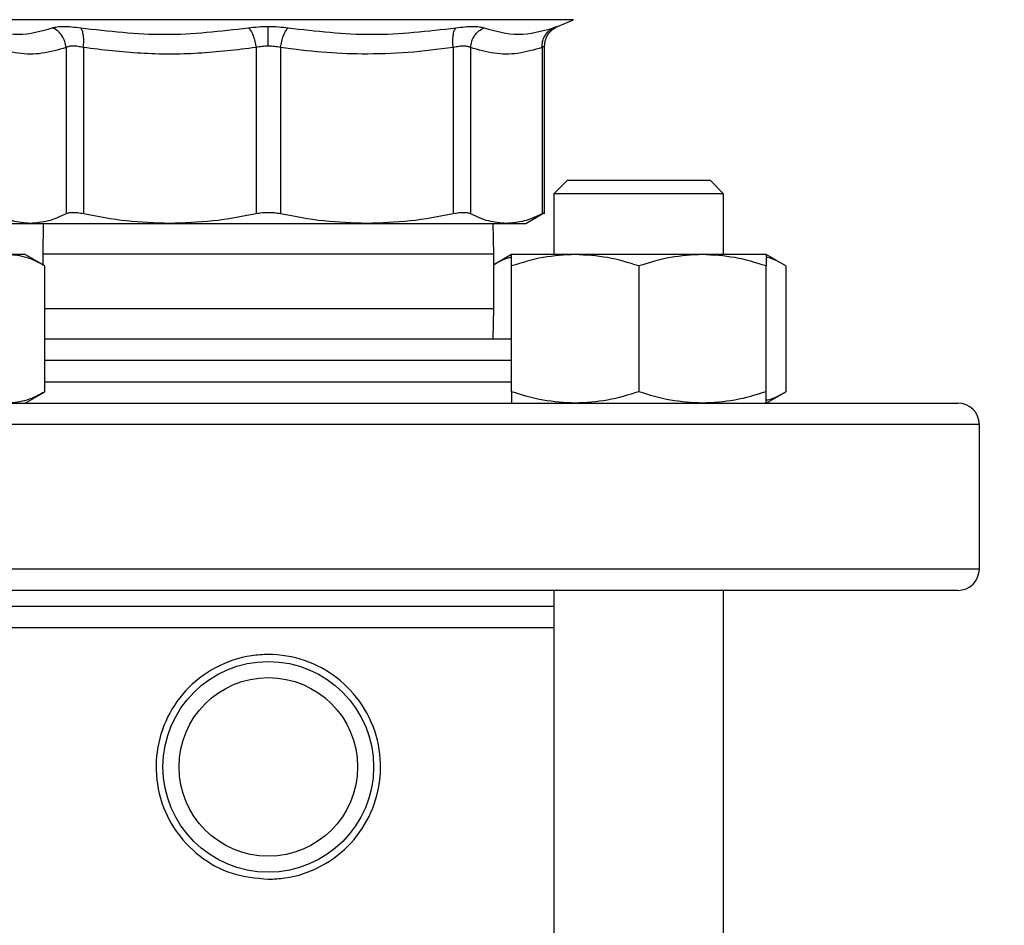
# Model space of a CAD drawing. Extents: x 0.4 to 10.6, y 0.4 to 8.1.
# Drawn here: x 7.5 to 7.7, y 6.4 to 6.6 of the extents above; entities that cross this region are included whole.
import ezdxf

# ---------------------------------------------------------------- set-up
doc = ezdxf.new("R2010")
doc.units = 0
doc.linetypes.add('SLD-SOLID', pattern=[0])
doc.layers.get('0').update_dxf_attribs({"linetype": 'CONTINUOUS'})
doc.styles.add('SLDTEXTSTYLE0', font='TXT', dxfattribs={"width": 0.75})
doc.dimstyles.new('SLDDIMSTYLE1', dxfattribs={"dimtxt": 0.125, "dimasz": 0.13, "dimexe": 0, "dimexo": 0.0625, "dimgap": 0.03125, "dimtad": 0, "dimtih": 1, "dimtoh": 1, "dimdec": 1, "dimlfac": 18, "dimrnd": 1e-09, "dimzin": 12, "dimtxsty": 'SLDTEXTSTYLE0', "dimsah": 1, "dimcen": 0.09, "dimazin": 3, "dimtfac": 1, "dimtdec": 1, "dimtofl": 0, "dimtmove": 0, "dimatfit": 3, "dimtolj": 1, "dimtzin": 12})

# ---------------------------------------------------------------- blocks, each defined once
blk = doc.blocks.new('_D_9')
at = {"color": 7, "linetype": 'SLD-SOLID'}
for p, q in [((6.504256975972972, 6.959221248573894), (6.50425697597297, 7.48569087460614)), ((8.271816808847944, 6.074078792553594), (8.27181680884794, 7.485690874606147)), ((6.50425697597297, 7.360690874606139), (7.226404942929861, 7.360690874606142)), ((8.27181680884794, 7.360690874606147), (7.549668841891052, 7.360690874606143))]:
    blk.add_line(p, q, dxfattribs=at)
for points in [[(6.50425697597297, 7.360690874606139), (6.63425697597297, 7.340690874606141), (6.63425697597297, 7.38069087460614)], [(8.27181680884794, 7.360690874606147), (8.141816808847938, 7.380690874606145), (8.141816808847938, 7.340690874606146)]]:
    blk.add_solid(points, dxfattribs=at)
at = {"color": 7, "linetype": 'SLD-SOLID', "insert": (7.226404942929862, 7.422605602844316), "char_height": 0.125, "attachment_point": 1, "style": 'SLDTEXTSTYLE0'}
blk.add_mtext('31.8', dxfattribs=at)

msp = doc.modelspace()

# ---------------------------------------------------------------- linework, layer by layer
at = {"color": 8, "linetype": 'SLD-SOLID'}
for p, q in [((7.57280584375343, 6.594788716378972), (7.447956577133922, 6.594788716378972)), ((7.556492323319721, 6.546885296430034), (7.464270097567632, 6.546885296430034)), ((7.464668003711727, 6.535774186268008), (7.556492323319721, 6.535774186268008)), ((7.560123079895431, 6.525144267584254), (7.464668003711727, 6.525144267584254)), ((7.464668003711727, 6.520769805525821), (7.560123079895431, 6.520769805525821)), ((7.65583178055665, 6.51202091400117), (7.364930640330704, 6.51202091400117)), ((7.407532129676145, 6.482493343995067), (7.65583178055665, 6.482493343995067))]:
    msp.add_line(p, q, dxfattribs=at)
at = {"color": 7, "linetype": 'SLD-SOLID'}
for p, q in [((7.569562926401074, 6.593412966345828), (7.57280584375343, 6.594788716378972)), ((7.468996958888453, 6.589094106608035), (7.468996958888453, 6.555080218057896)), ((7.472548288233563, 6.589094041423603), (7.472548117124429, 6.555080218057896)), ((7.507870169127367, 6.589094074015819), (7.50787016428946, 6.555080218057896)), ((7.512892424142255, 6.589094041423603), (7.512892256597895, 6.555080218057896)), ((7.548214303762925, 6.589094074015819), (7.548214303762925, 6.555080218057896)), ((7.551765461998901, 6.589094074015819), (7.551765461998901, 6.555080218057896)), ((7.566396331870732, 6.589094074015819), (7.566396331870732, 6.555080218057896)), ((7.566895811656255, 6.555072949993709), (7.566895811656255, 6.589390989104349)), ((7.571581411231513, 6.561999024057184), (7.568803633691006, 6.559221254664733)), ((7.571581411231513, 6.561999024057184), (7.60074807540683, 6.561999024057184)), ((7.603525852947336, 6.559221254664733), (7.60074807540683, 6.561999024057184)), ((7.568803633691006, 6.559221254664733), (7.568803633691006, 6.54677728582593)), ((7.603525852947336, 6.559221254664733), (7.568803633691006, 6.559221254664733)), ((7.603525852947336, 6.54677728582593), (7.603525852947336, 6.559221254664733)), ((7.563080799060939, 6.553133484991167), (7.56690294527755, 6.555340206165603)), ((7.464356356941527, 6.553140753055353), (7.464270097567632, 6.546885296430034)), ((7.556492323319721, 6.546885296430034), (7.556406063945826, 6.553140753055353)), ((7.460639340991924, 6.54677728582593), (7.457150421666587, 6.54677728582593)), ((7.464668003711727, 6.544451342325057), (7.460639340991924, 6.54677728582593)), ((7.464270097567632, 6.546885296430034), (7.464270097567632, 6.544681084856237)), ((7.556492323319721, 6.535774186268008), (7.556492323319721, 6.546885296430034)), ((7.560123079895431, 6.54677728582593), (7.556492323319721, 6.544681084856237)), ((7.573143910588794, 6.54677728582593), (7.560123079895431, 6.54677728582593)), ((7.599185580123575, 6.54677728582593), (7.573143910588794, 6.54677728582593)), ((7.612206414890966, 6.54677728582593), (7.599185580123575, 6.54677728582593)), ((7.616235073536744, 6.544451342325057), (7.612206414890966, 6.54677728582593)), ((7.464668003711727, 6.518721286968259), (7.464668003711727, 6.544451342325057)), ((7.560123079895431, 6.518721286968259), (7.560123079895431, 6.544451342325057)), ((7.586164745356185, 6.544451342325057), (7.586164745356185, 6.518721286968259)), ((7.612206414890966, 6.518721286968259), (7.612206414890966, 6.544451342325057)), ((7.616235073536744, 6.544451342325057), (7.616235073536744, 6.518721286968259)), ((7.556406063945826, 6.529518697050472), (7.556492323319721, 6.535774186268008)), ((7.464668003711727, 6.529518697050472), (7.560123079895431, 6.529518697050472)), ((7.460639340991924, 6.516395343467387), (7.464668003711727, 6.518721286968259)), ((7.612206414890966, 6.516395343467387), (7.616235073536744, 6.518721286968259)), ((7.369305102389137, 6.516395343467387), (7.651457318498216, 6.516395343467387)), ((7.65583178055665, 6.482493343995067), (7.65583178055665, 6.51202091400117)), ((7.651457318498216, 6.478118881936633), (7.410625334683917, 6.478118881936633)), ((7.568803633691006, 6.478118881936633), (7.568803633691006, 6.343604450673637)), ((7.603525852947336, 6.343604450673637), (7.603525852947336, 6.478118881936633)), ((7.568803633691006, 6.474838051688916), (7.451958787196347, 6.474838051688916)), ((7.568803633691006, 6.470463589630483), (7.451958787196347, 6.470463589630483))]:
    msp.add_line(p, q, dxfattribs=at)
for radius in [0.02154418197725327, 0.01826334208223912]:
    msp.add_circle((7.510381210443677, 6.442029647524029), radius, dxfattribs=at)
for centre, start, end in [((7.651457325929242, 6.512020898617644), 0, 89.99999999997674), ((7.651457325929242, 6.482493339562525), 270.000000000024, 0)]:
    msp.add_arc(centre, 0.004374453193350725, start, end, dxfattribs=at)
for points, knots in [([(7.452028966385631, 6.593121103050791), (7.454439059152127, 6.592460247071843), (7.459259245675141, 6.591138534842478), (7.463916060795291, 6.592460246890863), (7.4662444688336, 6.593121103050791)], [0, 0, 0, 0, 0.4999998973043507, 1, 1, 1, 1]), ([(7.468996983332614, 6.589094106608035), (7.468942122360952, 6.589515065322683), (7.468829873194252, 6.590376374619655), (7.468219761953184, 6.591560140312184), (7.467347178715628, 6.592545630695933), (7.466606472419894, 6.592932159113333), (7.466244460685547, 6.593121070458575)], [0, 0, 0, 0, 0.2443698390691798, 0.4999968095822958, 0.7556291566784381, 1, 1, 1, 1]), ([(7.4662444688336, 6.593121103050791), (7.466542020483494, 6.59320442470416), (7.467134638409926, 6.593370372046288), (7.468490092910274, 6.593434113521698), (7.470105354521934, 6.59337041969894), (7.471363617297069, 6.593204440504553), (7.471995385731851, 6.593121103050791)], [0, 0, 0, 0, 0.2510292980900631, 0.4999618122143092, 0.7489329339851905, 0.9999999999999999, 0.9999999999999999, 0.9999999999999999, 0.9999999999999999]), ([(7.471995385731851, 6.593121103050791), (7.477732221747833, 6.592460244267813), (7.489205893844338, 6.591138526694423), (7.500611900742425, 6.592460265991001), (7.506314904223548, 6.593121135643007)], [0, 0, 0, 0, 0.4999999971874311, 1, 1, 1, 1]), ([(7.472548288233563, 6.589094041423603), (7.472586948832378, 6.589515010067058), (7.472666050729225, 6.590376337082978), (7.472585951433047, 6.591560138986617), (7.472368211855267, 6.592545623381299), (7.472117781200138, 6.592932178243185), (7.471995385731851, 6.593121103050791)], [0, 0, 0, 0, 0.2443729977921754, 0.5000017655295211, 0.7556308830537919, 1, 1, 1, 1]), ([(7.506314904223548, 6.593121135643007), (7.506484326902661, 6.592932211216106), (7.506830978141758, 6.592545657969372), (7.507294009788694, 6.59156017096095), (7.507668759383073, 6.590376369264265), (7.507804049591416, 6.589515042621683), (7.50787017192826, 6.589094074015819)], [0, 0, 0, 0, 0.2443697648085791, 0.4999984784395572, 0.7556270373449947, 1, 1, 1, 1]), ([(7.506314904987429, 6.593121135643007), (7.506971327670022, 6.593206119599718), (7.508280008009013, 6.593375548286788), (7.509682297281363, 6.593400215634358), (7.510381210443824, 6.593412510054803)], [0, 0, 0, 0, 0.5015913076985967, 0.9999999999999999, 0.9999999999999999, 0.9999999999999999, 0.9999999999999999]), ([(7.510381210443675, 6.593412510054803), (7.511079957560286, 6.593400205372411), (7.512482292582483, 6.593375510763098), (7.513791049951807, 6.593206100553361), (7.514447687518313, 6.593121103050791)], [0, 0, 0, 0, 0.4982740255007124, 1, 1, 1, 1]), ([(7.510381210443935, 6.58938548101983), (7.5103812105102, 6.589801743447009), (7.510381210645781, 6.590653436443366), (7.510381210832965, 6.591829196034279), (7.510381210990375, 6.592817877668337), (7.510381211053947, 6.593217054188488), (7.510381211085069, 6.593412477462587)], [0, 0, 0, 0, 0.2439609166917876, 0.4991557982762463, 0.7548036801438297, 1, 1, 1, 1]), ([(7.512892424142255, 6.589094041423603), (7.512958545975046, 6.589515010054726), (7.513093835148569, 6.590376336726719), (7.513468583067819, 6.591560137982708), (7.51393161697609, 6.592545630004268), (7.514278265362768, 6.592932179490885), (7.514447687518313, 6.593121103050791)], [0, 0, 0, 0, 0.244372372406556, 0.5000003009482945, 0.7556283829950464, 1, 1, 1, 1]), ([(7.514447687518313, 6.593121103050791), (7.520150666935983, 6.592460245972033), (7.531556669955639, 6.59113852669447), (7.543030343296802, 6.59246026428679), (7.548767202190609, 6.593121135643007)], [0, 0, 0, 0, 0.4999980631114578, 1, 1, 1, 1]), ([(7.548214303762925, 6.589094074015819), (7.548175645373396, 6.58951504289936), (7.548096547994792, 6.590376370429255), (7.548176637756085, 6.591560165347764), (7.548394383007554, 6.592545665680116), (7.548644813648549, 6.592932212748035), (7.548767210338664, 6.593121135643007)], [0, 0, 0, 0, 0.2443727946968117, 0.5000013631875119, 0.7556282331734225, 1, 1, 1, 1]), ([(7.548767202190609, 6.593121135643007), (7.549398792513041, 6.593204475782632), (7.550656931983094, 6.593370490864527), (7.552272139589584, 6.59343413045274), (7.55362779871767, 6.593370445817501), (7.554220374070444, 6.593204459445376), (7.554517842055024, 6.593121135643007)], [0, 0, 0, 0, 0.2510002003684603, 0.4999969883316566, 0.7490025741559543, 1, 1, 1, 1]), ([(7.551765461998901, 6.589094074015819), (7.551820313785954, 6.589515042805752), (7.551932543849548, 6.590376370332237), (7.552542612372588, 6.591560168900076), (7.553415174419025, 6.592545659950065), (7.554155845177788, 6.59293221162187), (7.554517842055024, 6.593121135643007)], [0, 0, 0, 0, 0.244372847592165, 0.5000015806148458, 0.7556297932666046, 1, 1, 1, 1]), ([(7.554517842055024, 6.593121135643007), (7.556846277364131, 6.59246026359747), (7.561503151364789, 6.591138518546368), (7.56632339574533, 6.592460262957451), (7.568733519686154, 6.593121135643007)], [0, 0, 0, 0, 0.499999636833371, 1, 1, 1, 1]), ([(7.566396331870732, 6.589094074015819), (7.566407780719062, 6.589515042891017), (7.566431205773806, 6.590376371355133), (7.566919227223813, 6.591560171146886), (7.567690189645463, 6.592545657212248), (7.568391006239951, 6.592932211076785), (7.568733523760182, 6.593121135643007)], [0, 0, 0, 0, 0.2443724580607713, 0.5000012266340066, 0.7556303013965712, 1, 1, 1, 1]), ([(7.566895811656255, 6.589385448427615), (7.56693214399719, 6.589812845062889), (7.567006482490584, 6.590687328267941), (7.567607817514366, 6.591887545096849), (7.568506818982195, 6.592883495788905), (7.569293400237038, 6.593270604250237), (7.56967763877961, 6.593459703583693)], [0, 0, 0, 0, 0.2445016256070227, 0.5002673103960492, 0.755884647457963, 0.9999999999999999, 0.9999999999999999, 0.9999999999999999, 0.9999999999999999]), ([(7.568733519686154, 6.593121135643007), (7.568969782538088, 6.593204475761505), (7.569440422639442, 6.593370490865002), (7.569623941644271, 6.593434130498625), (7.569440414560864, 6.593370445584035), (7.568969776505833, 6.593204459452372), (7.568733519686154, 6.593121135643007)], [0, 0, 0, 0, 0.2510012254804063, 0.499999222191744, 0.7490033108462238, 1, 1, 1, 1]), ([(7.468996958888453, 6.589094106608035), (7.467361415626765, 6.588622750825539), (7.464118482630098, 6.587688152972929), (7.459214317209796, 6.587693681844326), (7.455986575111056, 6.588625994424889), (7.45436615827508, 6.589094041423603)], [0, 0, 0, 0, 0.3362952408675932, 0.6668016424746783, 1, 1, 1, 1]), ([(7.472548288233563, 6.589094041423603), (7.472163096661461, 6.589176651892574), (7.471400295926927, 6.589340246661972), (7.470402329686316, 6.589407053736231), (7.46955802600143, 6.589343422849405), (7.469185230639127, 6.589177767197203), (7.468996958888453, 6.589094106608035)], [0, 0, 0, 0, 0.2506330927111565, 0.4963325292285442, 0.7456342914407482, 1, 1, 1, 1]), ([(7.507870169127367, 6.589094074015819), (7.503920638992244, 6.588622628799175), (7.496091128268841, 6.587688040315757), (7.484251458138758, 6.587693833871265), (7.476459962967913, 6.588626035186858), (7.472548288233563, 6.589094041423603)], [0, 0, 0, 0, 0.3363779437355491, 0.6668324148669793, 1, 1, 1, 1]), ([(7.510381210443758, 6.589385448427615), (7.509950737462827, 6.589372835386664), (7.509081206344332, 6.589347357756031), (7.508276496584617, 6.589179055828666), (7.507870169127367, 6.589094074015819)], [0, 0, 0, 0, 0.4950633413522071, 1, 1, 1, 1]), ([(7.512892424142255, 6.589094041423603), (7.512486018458097, 6.589179036781427), (7.511681255084181, 6.589347344346002), (7.510811659876635, 6.58937283202983), (7.510381210443758, 6.589385448427615)], [0, 0, 0, 0, 0.5050002240794971, 1, 1, 1, 1]), ([(7.548214303762925, 6.589094074015819), (7.545137351727837, 6.588705712428772), (7.538941142564549, 6.587923649661175), (7.529960418383505, 6.587672631346317), (7.521246860437606, 6.588026129965462), (7.515710031944023, 6.588733878804645), (7.512892424142255, 6.589094041423603)], [0, 0, 0, 0, 0.2622183272476869, 0.528041901058746, 0.7598277022259395, 1, 1, 1, 1]), ([(7.551765461998901, 6.589094074015819), (7.551583068106646, 6.58917575869177), (7.551221794591274, 6.589337554186499), (7.550394724488733, 6.589406846318719), (7.549393533750395, 6.589346038975533), (7.548609872121989, 6.589178594734181), (7.548214303762925, 6.589094074015819)], [0, 0, 0, 0, 0.2473284202942752, 0.4898914472771, 0.7425128450465558, 0.9999999999999999, 0.9999999999999999, 0.9999999999999999, 0.9999999999999999]), ([(7.566396331870732, 6.589094074015819), (7.564735018619883, 6.588616492947216), (7.561474416662667, 6.587679161130825), (7.556570359277034, 6.587704572821679), (7.553368377954167, 6.588630535774516), (7.551765461998901, 6.589094074015819)], [0, 0, 0, 0, 0.3415710214279247, 0.6703896092003405, 1, 1, 1, 1]), ([(7.461681521915523, 6.553140753055353), (7.460457991788185, 6.553229016923229), (7.458001329365086, 6.553406237346889), (7.455580989198908, 6.554520772388284), (7.454366089016621, 6.555080218057896)], [0, 0, 0, 0, 0.4980456882613194, 1, 1, 1, 1]), ([(7.468996958888453, 6.555080218057896), (7.467781636534296, 6.554520610867194), (7.465361289492439, 6.553406138148097), (7.462904627049552, 6.55322896348241), (7.461681521915523, 6.553140753055353)], [0, 0, 0, 0, 0.5021273119678555, 1, 1, 1, 1]), ([(7.472548117124429, 6.555080218057896), (7.47215979052129, 6.555153200353313), (7.471390457340898, 6.555297789214833), (7.470394065096123, 6.555355109557004), (7.469555170194107, 6.555298038519687), (7.469184190084438, 6.555153277820675), (7.468996958888453, 6.555080218057896)], [0, 0, 0, 0, 0.2521927453878102, 0.4996316124442767, 0.7474674000200344, 0.9999999999999999, 0.9999999999999999, 0.9999999999999999, 0.9999999999999999]), ([(7.49020913828799, 6.553140753055353), (7.487255277667367, 6.553229017092077), (7.481324371571899, 6.553406237950012), (7.475481149301658, 6.554520772391199), (7.472548117124429, 6.555080218057896)], [0, 0, 0, 0, 0.4980454205607923, 0.9999999999999999, 0.9999999999999999, 0.9999999999999999, 0.9999999999999999]), ([(7.50787016428946, 6.555080218057896), (7.504936116923746, 6.554520610871077), (7.499092887098039, 6.553406138949826), (7.493161975217235, 6.553228963706785), (7.49020913828799, 6.553140753055353)], [0, 0, 0, 0, 0.5021276679558743, 1, 1, 1, 1]), ([(7.512892256597895, 6.555080218057896), (7.512485478488562, 6.555153200355485), (7.511679587361099, 6.555297789714497), (7.510382460208924, 6.555355109546081), (7.509084623180602, 6.555298038069372), (7.50827751014966, 6.55515327782187), (7.50787016428946, 6.555080218057896)], [0, 0, 0, 0, 0.2521923583009963, 0.4996325497983677, 0.7474670813070958, 1, 1, 1, 1]), ([(7.53055328056235, 6.553140753055353), (7.527597646885626, 6.553229137759706), (7.521666732286653, 6.553406494695883), (7.515823534050461, 6.554521079514816), (7.512892256597895, 6.555080218057896)], [0, 0, 0, 0, 0.498343658031248, 1, 1, 1, 1]), ([(7.548214303762925, 6.555080218057896), (7.545282144888197, 6.554520934138824), (7.539438928661043, 6.553406391233364), (7.533508023864993, 6.553229085681032), (7.53055328056235, 6.553140753055353)], [0, 0, 0, 0, 0.5018056427727648, 1, 1, 1, 1]), ([(7.551765461998901, 6.555080218057896), (7.551578517380156, 6.555153200359182), (7.551208151525906, 6.555297789449484), (7.55037010908951, 6.555355109527198), (7.549373605440505, 6.555298038437071), (7.548603148508626, 6.555153277824466), (7.548214303762925, 6.555080218057896)], [0, 0, 0, 0, 0.25219245427694, 0.4996317860891938, 0.7474673238118171, 1, 1, 1, 1]), ([(7.559080894897804, 6.553140753055353), (7.557857363766705, 6.553229016381896), (7.555400703561657, 6.553406235413247), (7.552980361203953, 6.554520772378938), (7.551765461998901, 6.555080218057896)], [0, 0, 0, 0, 0.498046546520813, 1, 1, 1, 1]), ([(7.566396331870732, 6.555080218057896), (7.565181011459376, 6.554520610866317), (7.56276066789846, 6.55340613796672), (7.560304001966697, 6.553228963431649), (7.559080894897804, 6.553140753055353)], [0, 0, 0, 0, 0.5021272314316404, 1, 1, 1, 1]), ([(7.566895624251013, 6.555336066954159), (7.566874120816216, 6.555325053806921), (7.566830673660823, 6.555302802016731), (7.566542087295185, 6.555154912273689), (7.566396331870732, 6.555080218057896)], [0, 0, 0, 0, 0.4949330882935835, 1, 1, 1, 1]), ([(7.457669110489465, 6.553140753055353), (7.457669090118309, 6.553140753055353), (7.457321730276081, 6.553140753055582), (7.45840777399677, 6.553140753055256), (7.460590273260909, 6.553140753055322), (7.461681521915523, 6.553140753055353)], [0, 0, 0, 0, 2.932372854996298e-05, 0.50001510971175, 1, 1, 1, 1]), ([(7.461681521915523, 6.553140753055353), (7.463182251205144, 6.553140753055353), (7.466183709045978, 6.553140753055355), (7.472899527784154, 6.553140753055353), (7.480866688431546, 6.553140753055355), (7.487094988116538, 6.553140753055355), (7.49020913828799, 6.553140753055353)], [0, 0, 0, 0, 0.2500000409561266, 0.4999999589043135, 0.7499999530439592, 1, 1, 1, 1]), ([(7.49020913828799, 6.553140753055353), (7.49347235168032, 6.553140753055353), (7.49999877861783, 6.553140753055355), (7.510381209918036, 6.553140753055355), (7.52076364093808, 6.553140753055353), (7.527290067513259, 6.553140753055353), (7.53055328056235, 6.553140753055353)], [0, 0, 0, 0, 0.2499999997266009, 0.5000000111634054, 0.7500000238535146, 1, 1, 1, 1]), ([(7.53055328056235, 6.553140753055353), (7.533667431396948, 6.553140753055355), (7.539895731866828, 6.553140753055353), (7.547862893321021, 6.553140753055355), (7.554578707372764, 6.553140753055353), (7.557580165351537, 6.553140753055355), (7.559080894897804, 6.553140753055353)], [0, 0, 0, 0, 0.2500000951855534, 0.5000000940916118, 0.7499999542774598, 1, 1, 1, 1]), ([(7.559080894897804, 6.553140753055353), (7.560246341185378, 6.553140753055353), (7.562577165533634, 6.553140753055353), (7.562921265467253, 6.553140753055353), (7.563093310397888, 6.553140753055353)], [0, 0, 0, 0, 0.500014635786509, 1, 1, 1, 1]), ([(7.464668003711727, 6.544451342325057), (7.463447113390944, 6.545101448474567), (7.460982947095287, 6.546413580805337), (7.458435643779545, 6.546655318798246), (7.457150421666587, 6.54677728582593)], [0, 0, 0, 0, 0.4954577631120068, 0.9999999999999999, 0.9999999999999999, 0.9999999999999999, 0.9999999999999999]), ([(7.560123079895431, 6.546207443519909), (7.56003305145336, 6.5461936800392), (7.558796927672288, 6.546004702362564), (7.557601077877378, 6.545292717631088), (7.556492323319721, 6.544632587638703)], [0, 0, 0, 0, 0.07283125156979242, 1, 1, 1, 1]), ([(7.573143910588794, 6.54677728582593), (7.570962117618603, 6.546660091106054), (7.566550086455917, 6.546423099437614), (7.562281040485123, 6.54511338834933), (7.560123079895431, 6.544451342325057)], [0, 0, 0, 0, 0.4945098730589261, 1, 1, 1, 1]), ([(7.560123079895431, 6.544451342325057), (7.560123079895431, 6.545101448449922), (7.560123079895431, 6.546413578577134), (7.560123079895431, 6.546655318181699), (7.560123079895431, 6.54677728582593)], [0, 0, 0, 0, 0.4954585763879309, 1, 1, 1, 1]), ([(7.586164745356185, 6.544451342325057), (7.584050105339407, 6.545101448460731), (7.579782056223135, 6.546413579554359), (7.575369984905943, 6.546655318452099), (7.573143910588794, 6.54677728582593)], [0, 0, 0, 0, 0.4954582197086337, 1, 1, 1, 1]), ([(7.599185580123575, 6.54677728582593), (7.597003786819251, 6.546660091583445), (7.59259176082318, 6.546423101194206), (7.588322707079528, 6.545113388369467), (7.586164745356185, 6.544451342325057)], [0, 0, 0, 0, 0.4945105278772468, 1, 1, 1, 1]), ([(7.612206414890966, 6.544451342325057), (7.610091773729652, 6.545101448476654), (7.605823717776909, 6.546413580993978), (7.601411653305205, 6.546655318850443), (7.599185580123575, 6.54677728582593)], [0, 0, 0, 0, 0.4954576942592797, 1, 1, 1, 1]), ([(7.612206414890966, 6.54677728582593), (7.612206414890966, 6.546660091589448), (7.612206414890966, 6.546423101216292), (7.612206414890966, 6.545113388369719), (7.612206414890966, 6.544451342325057)], [0, 0, 0, 0, 0.4945105361108416, 1, 1, 1, 1]), ([(7.616235073536744, 6.544451342325057), (7.615019963208639, 6.545175794366521), (7.613693334385561, 6.545966734034232), (7.612321715334882, 6.546178616204088), (7.612206414890966, 6.546196427350871)], [0, 0, 0, 0, 0.9159384350502661, 1, 1, 1, 1]), ([(7.464668003711727, 6.518721286968259), (7.463447112977724, 6.518071197007088), (7.460982944213836, 6.516759096479643), (7.458435643369576, 6.516517326641685), (7.457150421666587, 6.516395343467387)], [0, 0, 0, 0, 0.4954574345289662, 0.9999999999999999, 0.9999999999999999, 0.9999999999999999, 0.9999999999999999]), ([(7.573143910588794, 6.516395343467387), (7.570962118288344, 6.516512554130228), (7.566550091357839, 6.516749577883997), (7.562281041216366, 6.518059257350783), (7.560123079895431, 6.518721286968259)], [0, 0, 0, 0, 0.4945101956121579, 1, 1, 1, 1]), ([(7.560123079895431, 6.518721286968259), (7.560123079895431, 6.518071197031751), (7.560123079895431, 6.516759098707848), (7.560123079895431, 6.516517327258216), (7.560123079895431, 6.516395343467387)], [0, 0, 0, 0, 0.4954582478054425, 1, 1, 1, 1]), ([(7.586164745356185, 6.518721286968259), (7.584050104623684, 6.518071197020934), (7.579782051232312, 6.516759097730621), (7.575369984195861, 6.516517326987823), (7.573143910588794, 6.516395343467387)], [0, 0, 0, 0, 0.4954578911254396, 1, 1, 1, 1]), ([(7.599185580123575, 6.516395343467387), (7.597003787488995, 6.51651255365285), (7.592591765725095, 6.516749576127405), (7.588322707810764, 6.518059257330632), (7.586164745356185, 6.518721286968259)], [0, 0, 0, 0, 0.4945108504300272, 1, 1, 1, 1]), ([(7.612206414890966, 6.518721286968259), (7.610091773013929, 6.518071197005), (7.605823712786071, 6.516759096290998), (7.601411652595119, 6.516517326589487), (7.599185580123575, 6.516395343467387)], [0, 0, 0, 0, 0.4954573656750797, 1, 1, 1, 1]), ([(7.612206414890966, 6.516395343467387), (7.612206414890966, 6.516512553646848), (7.612206414890966, 6.51674957610532), (7.612206414890966, 6.518059257330378), (7.612206414890966, 6.518721286968259)], [0, 0, 0, 0, 0.494510858663143, 1, 1, 1, 1]), ([(7.616235073536744, 6.518721286968259), (7.615019962654006, 6.517996850687235), (7.613693333117985, 6.517205928162365), (7.612321715330414, 6.516994045720059), (7.612206414890966, 6.516976234534662)], [0, 0, 0, 0, 0.9159383608960372, 1, 1, 1, 1]), ([(7.510381210443677, 6.419063774516644), (7.507861385128176, 6.419306397157999), (7.50282422290343, 6.419791402843268), (7.496081120280826, 6.423559070024821), (7.490806432351761, 6.429189580225267), (7.487658060662467, 6.436395347799873), (7.487094364999758, 6.444172920452121), (7.489038675431541, 6.451548153280929), (7.49321243867796, 6.457907713468613), (7.499338312807637, 6.46267573791522), (7.505483715297493, 6.464715797972962), (7.511745879583186, 6.465183833237886), (7.517941524963101, 6.464156479210774), (7.524680383325792, 6.460530926443372), (7.529956253883546, 6.454861164875667), (7.533104280466095, 6.447666279859735), (7.533668083865817, 6.439885434443712), (7.531723701882049, 6.432512636909538), (7.527550127509317, 6.426146382715244), (7.521423522029131, 6.421403763401129), (7.51528042653807, 6.419285697703438), (7.511521956953752, 6.419115447701897), (7.510381210443677, 6.419063774516644)], [0, 0, 0, 0, 0.05207824000989524, 0.1041050511301309, 0.1574835287917397, 0.2120393453621341, 0.2650516509327784, 0.3161663758367529, 0.3679998561200832, 0.421992766393211, 0.476323751460952, 0.4999999766340339, 0.5520782166439289, 0.6041050277641645, 0.6574835054257733, 0.7120395275070186, 0.7650516081369046, 0.8161663330408792, 0.8679998133242094, 0.9219928604658659, 0.9763237748269183, 1, 1, 1, 1])]:
    msp.add_open_spline(points, degree=3, knots=knots, dxfattribs=at)
at = {"color": 8, "linetype": 'SLD-SOLID'}
msp.add_open_spline([(7.566892259104701, 6.589383297341352), (7.566873340089018, 6.589372352611423), (7.566834585986149, 6.589349933200357), (7.566544700683825, 6.589180693906411), (7.566396331870732, 6.589094074015819)], degree=3, knots=[0, 0, 0, 0, 0.4881809739804863, 1, 1, 1, 1], dxfattribs=at)

# ---------------------------------------------------------------- dimensions: what is measured, and where the dimension line sits
at = {"color": 7, "linetype": 'SLD-SOLID'}
dim = msp.add_linear_dim(base=(6.50425697597297, 7.360690874606141), p1=(8.271816808847944, 6.024078792553595), p2=(6.504256975972972, 6.909221248573894), angle=2.015332763839241e-13, dimstyle='SLDDIMSTYLE1', dxfattribs=at)
dim.commit()
dim.dimension.update_dxf_attribs({"geometry": '_D_9', "text_midpoint": (7.388036892410455, 7.360690874606144), "dimtype": 160})

doc.saveas('drawing.dxf')
